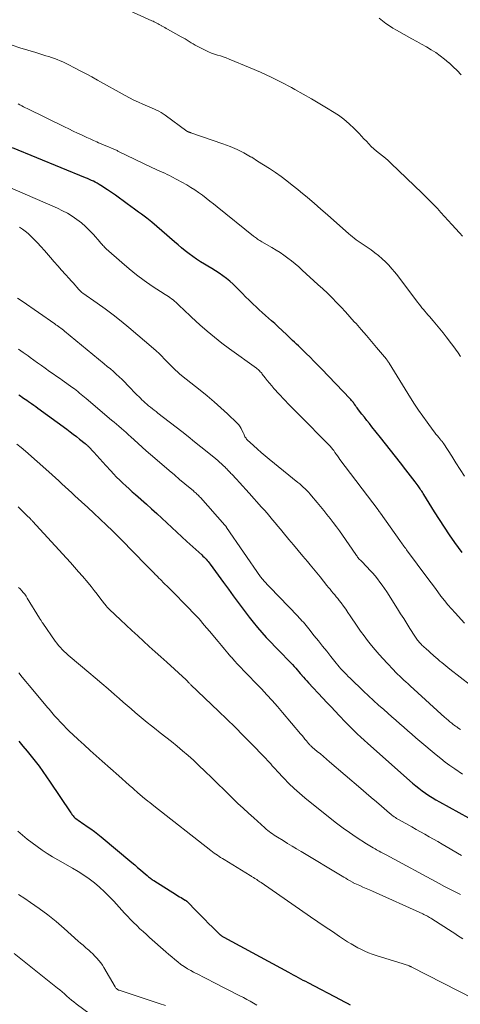
# Model space of a CAD drawing. Units: feet. Extents: x 2059994 to 2063259, y 539990 to 545001.
# Drawn here: x 2060374 to 2060473, y 542714 to 542935 of the extents above; entities that cross this region are included whole.
import ezdxf

# ---------------------------------------------------------------- set-up
doc = ezdxf.new("R2010")
doc.units = ezdxf.units.FT
doc.header["$LTSCALE"] = 100
doc.header["$MEASUREMENT"] = 0
doc.layers.add('CONTOUR INDEX', color=32, linetype='Continuous', lineweight=25)
doc.layers.add('CONTOUR INTERMEDIATE', color=40, linetype='Continuous', lineweight=15)

msp = doc.modelspace()

# ---------------------------------------------------------------- linework, layer by layer
at = {"layer": 'CONTOUR INDEX', "flags": 128}
for points, elevation in [([(2060473.04, 542815.21), (2060472.22, 542816.32), (2060471.42, 542817.45), (2060470.24, 542819.15), (2060469.07, 542820.87), (2060467.94, 542822.6), (2060466.83, 542824.36), (2060464.44, 542828.21), (2060464.29, 542828.46), (2060464.14, 542828.7), (2060463.98, 542828.95), (2060463.82, 542829.2), (2060463.66, 542829.44), (2060463.5, 542829.68), (2060463.33, 542829.92), (2060463.16, 542830.15), (2060462.49, 542831.05), (2060461.98, 542831.73), (2060461.47, 542832.41), (2060460.95, 542833.09), (2060460.43, 542833.76), (2060459.23, 542835.28), (2060458.11, 542836.71), (2060456.98, 542838.14), (2060455.85, 542839.57), (2060454.72, 542840.99), (2060452.83, 542843.38), (2060452.27, 542844.08), (2060451.71, 542844.79), (2060451.15, 542845.5), (2060450.6, 542846.21), (2060449.86, 542847.17), (2060449.68, 542847.41), (2060449.5, 542847.64), (2060449.33, 542847.88), (2060449.16, 542848.12), (2060449.08, 542848.24), (2060448.95, 542848.42), (2060448.82, 542848.6), (2060448.69, 542848.78), (2060448.55, 542848.96), (2060448.41, 542849.13), (2060448.27, 542849.3), (2060448.12, 542849.47), (2060447.97, 542849.63), (2060441.52, 542856.35), (2060440.68, 542857.22), (2060439.83, 542858.09), (2060438.97, 542858.94), (2060438.1, 542859.8), (2060437.22, 542860.66), (2060436.8, 542861.08), (2060436.37, 542861.49), (2060435.93, 542861.91), (2060435.5, 542862.32), (2060435.07, 542862.73), (2060434.63, 542863.14), (2060434.19, 542863.55), (2060433.76, 542863.96), (2060431.73, 542865.85), (2060431.05, 542866.48), (2060430.36, 542867.1), (2060429.66, 542867.72), (2060428.96, 542868.34), (2060428.26, 542868.95), (2060427.57, 542869.57), (2060426.89, 542870.21), (2060426.22, 542870.85), (2060426.05, 542871.01), (2060425.3, 542871.75), (2060424.55, 542872.48), (2060423.82, 542873.23), (2060423.08, 542873.98), (2060422.48, 542874.61), (2060421.77, 542875.31), (2060421.03, 542875.98), (2060420.26, 542876.6), (2060419.46, 542877.2), (2060418.63, 542877.76), (2060417.8, 542878.31), (2060416.95, 542878.84), (2060416.09, 542879.35), (2060415.35, 542879.78), (2060414.44, 542880.32), (2060413.56, 542880.9), (2060412.7, 542881.51), (2060411.86, 542882.14), (2060411.03, 542882.8), (2060410.21, 542883.47), (2060409.41, 542884.15), (2060408.6, 542884.84), (2060405.8, 542887.3), (2060404.68, 542888.26), (2060403.54, 542889.19), (2060402.38, 542890.1), (2060401.2, 542890.98), (2060400.54, 542891.47), (2060399.68, 542892.09), (2060398.82, 542892.72), (2060397.97, 542893.35), (2060397.11, 542893.99), (2060396.26, 542894.61), (2060395.39, 542895.23), (2060394.51, 542895.83), (2060393.63, 542896.42), (2060392.13, 542897.41), (2060391.72, 542897.67), (2060391.3, 542897.92), (2060390.87, 542898.15), (2060390.44, 542898.37), (2060390, 542898.58), (2060389.56, 542898.78), (2060389.12, 542898.98), (2060388.67, 542899.17), (2060372.31, 542905.89)], 900), ([(2060373.76, 542850.52), (2060374.11, 542850.28), (2060374.46, 542850.04), (2060374.81, 542849.79), (2060375.16, 542849.55), (2060375.52, 542849.31), (2060375.87, 542849.07), (2060376.12, 542848.9), (2060376.6, 542848.57), (2060377.07, 542848.23), (2060377.54, 542847.9), (2060378.01, 542847.56), (2060384.47, 542842.81), (2060385.2, 542842.27), (2060385.92, 542841.72), (2060386.64, 542841.17), (2060387.36, 542840.61), (2060388.58, 542839.65), (2060388.68, 542839.57), (2060388.78, 542839.48), (2060388.88, 542839.4), (2060388.97, 542839.31), (2060389.07, 542839.22), (2060389.16, 542839.13), (2060389.25, 542839.04), (2060389.34, 542838.94), (2060390.53, 542837.66), (2060391.21, 542836.92), (2060391.89, 542836.17), (2060392.57, 542835.43), (2060393.25, 542834.69), (2060394.32, 542833.5), (2060394.98, 542832.8), (2060395.65, 542832.11), (2060396.33, 542831.43), (2060397.02, 542830.77), (2060397.73, 542830.12), (2060398.44, 542829.47), (2060399.16, 542828.83), (2060399.88, 542828.19), (2060402.34, 542826.02), (2060403.49, 542825), (2060404.63, 542823.97), (2060405.76, 542822.94), (2060406.89, 542821.89), (2060408.01, 542820.84), (2060409.14, 542819.79), (2060410.27, 542818.75), (2060411.4, 542817.71), (2060414.74, 542814.66), (2060414.99, 542814.42), (2060415.24, 542814.18), (2060415.47, 542813.94), (2060415.71, 542813.69), (2060415.93, 542813.43), (2060416.15, 542813.17), (2060416.36, 542812.9), (2060416.57, 542812.63), (2060419.57, 542808.52), (2060420.67, 542807.02), (2060421.77, 542805.52), (2060422.88, 542804.03), (2060423.98, 542802.53), (2060424.42, 542801.94), (2060425.33, 542800.76), (2060426.25, 542799.59), (2060427.21, 542798.44), (2060428.18, 542797.32), (2060429.18, 542796.21), (2060430.19, 542795.11), (2060431.22, 542794.03), (2060432.26, 542792.97), (2060434.33, 542790.86), (2060434.7, 542790.49), (2060435.06, 542790.1), (2060435.41, 542789.71), (2060435.76, 542789.32), (2060436.1, 542788.92), (2060436.45, 542788.52), (2060436.79, 542788.12), (2060437.13, 542787.72), (2060437.17, 542787.68), (2060437.53, 542787.26), (2060437.89, 542786.85), (2060438.26, 542786.44), (2060438.64, 542786.03), (2060441.86, 542782.58), (2060442.76, 542781.61), (2060443.67, 542780.65), (2060444.57, 542779.69), (2060445.47, 542778.72), (2060445.84, 542778.34), (2060446.56, 542777.57), (2060447.3, 542776.81), (2060448.04, 542776.07), (2060448.8, 542775.33), (2060449.56, 542774.6), (2060450.33, 542773.87), (2060451.11, 542773.16), (2060451.89, 542772.46), (2060461.95, 542763.56), (2060462.64, 542762.97), (2060463.35, 542762.39), (2060464.08, 542761.84), (2060464.83, 542761.31), (2060465.59, 542760.81), (2060466.36, 542760.31), (2060467.14, 542759.85), (2060467.94, 542759.39), (2060474.46, 542755.79)], 880), ([(2060373.74, 542772.98), (2060374.67, 542771.87), (2060375.59, 542770.75), (2060376.49, 542769.62), (2060377.38, 542768.48), (2060378.26, 542767.33), (2060379.12, 542766.16), (2060379.95, 542764.98), (2060380.77, 542763.78), (2060385.24, 542757.11), (2060385.37, 542756.92), (2060385.5, 542756.74), (2060385.63, 542756.55), (2060385.76, 542756.37), (2060385.9, 542756.2), (2060386.05, 542756.03), (2060386.21, 542755.88), (2060386.38, 542755.73), (2060386.73, 542755.46), (2060387.09, 542755.2), (2060387.45, 542754.93), (2060387.82, 542754.68), (2060388.19, 542754.43), (2060389.08, 542753.85), (2060389.88, 542753.31), (2060390.68, 542752.74), (2060391.45, 542752.15), (2060392.21, 542751.53), (2060399.08, 542745.74), (2060399.71, 542745.22), (2060400.33, 542744.69), (2060400.96, 542744.15), (2060401.58, 542743.62), (2060402.46, 542742.86), (2060402.64, 542742.71), (2060402.82, 542742.56), (2060403.01, 542742.41), (2060403.2, 542742.26), (2060403.39, 542742.12), (2060403.58, 542741.98), (2060403.78, 542741.85), (2060403.98, 542741.72), (2060409.03, 542738.54), (2060409.38, 542738.32), (2060409.72, 542738.11), (2060410.07, 542737.9), (2060410.42, 542737.7), (2060411.03, 542737.34), (2060411.08, 542737.31), (2060411.12, 542737.28), (2060411.16, 542737.26), (2060411.21, 542737.23), (2060411.25, 542737.19), (2060411.29, 542737.16), (2060411.32, 542737.13), (2060411.36, 542737.09), (2060413.63, 542734.77), (2060414.5, 542733.89), (2060415.37, 542733.01), (2060416.25, 542732.14), (2060417.13, 542731.27), (2060418.77, 542729.66), (2060418.84, 542729.6), (2060418.9, 542729.54), (2060418.97, 542729.49), (2060419.04, 542729.43), (2060419.14, 542729.36), (2060419.27, 542729.27), (2060419.39, 542729.19), (2060419.52, 542729.11), (2060419.66, 542729.03), (2060434.14, 542721.19), (2060434.68, 542720.9), (2060435.22, 542720.61), (2060435.76, 542720.32), (2060436.3, 542720.03), (2060436.84, 542719.74), (2060437.38, 542719.45), (2060437.92, 542719.16), (2060438.46, 542718.87), (2060445.85, 542715.01), (2060446.56, 542714.65), (2060447.27, 542714.28), (2060447.99, 542713.93)], 860)]:
    msp.add_lwpolyline(points, dxfattribs=dict(at, elevation=elevation))
at = {"layer": 'CONTOUR INTERMEDIATE', "flags": 128}
for points, elevation in [([(2060473.13, 542886.05), (2060472.44, 542886.81), (2060470.73, 542888.7), (2060469.93, 542889.59), (2060469.11, 542890.48), (2060468.3, 542891.37), (2060467.49, 542892.25), (2060466.66, 542893.13), (2060465.83, 542893.99), (2060464.98, 542894.84), (2060464.11, 542895.68), (2060457.06, 542902.43), (2060456.45, 542902.99), (2060455.84, 542903.53), (2060455.2, 542904.06), (2060454.55, 542904.57), (2060454.51, 542904.6), (2060453.88, 542905.1), (2060453.28, 542905.62), (2060452.7, 542906.17), (2060452.15, 542906.74), (2060451.6, 542907.33), (2060451.06, 542907.91), (2060450.51, 542908.49), (2060449.95, 542909.07), (2060448.89, 542910.16), (2060447.76, 542911.24), (2060446.58, 542912.25), (2060445.33, 542913.16), (2060444.02, 542914.01), (2060443.01, 542914.62), (2060441.15, 542915.72), (2060439.28, 542916.81), (2060437.41, 542917.88), (2060435.53, 542918.93), (2060434.8, 542919.34), (2060432.53, 542920.55), (2060430.23, 542921.71), (2060427.89, 542922.78), (2060425.53, 542923.81), (2060420.85, 542925.73), (2060420.2, 542925.99), (2060419.54, 542926.23), (2060418.88, 542926.44), (2060418.21, 542926.65), (2060417.54, 542926.86), (2060416.88, 542927.09), (2060416.24, 542927.36), (2060415.61, 542927.66), (2060413.7, 542928.63), (2060413.24, 542928.88), (2060412.79, 542929.13), (2060412.34, 542929.4), (2060411.9, 542929.68), (2060411.47, 542929.96), (2060411.03, 542930.24), (2060410.58, 542930.5), (2060410.13, 542930.75), (2060407.03, 542932.44), (2060406.72, 542932.61), (2060406.41, 542932.78), (2060406.11, 542932.96), (2060405.8, 542933.13), (2060405.74, 542933.16), (2060405.47, 542933.32), (2060405.19, 542933.47), (2060404.92, 542933.62), (2060404.64, 542933.77), (2060404.36, 542933.92), (2060404.08, 542934.06), (2060403.8, 542934.2), (2060403.52, 542934.33), (2060395.17, 542938.15)], 912), ([(2060472.82, 542922.23), (2060471.95, 542923.15), (2060471.04, 542924.03), (2060470.12, 542924.89), (2060470.07, 542924.93), (2060469.13, 542925.72), (2060468.15, 542926.48), (2060467.14, 542927.18), (2060466.09, 542927.84), (2060465.03, 542928.47), (2060463.95, 542929.09), (2060462.88, 542929.7), (2060461.79, 542930.3), (2060458.37, 542932.19), (2060457.55, 542932.67), (2060456.74, 542933.18), (2060455.97, 542933.73), (2060455.21, 542934.31), (2060454.46, 542934.91)], 916), ([(2060472.69, 542859.14), (2060472.12, 542859.95), (2060471.53, 542860.75), (2060470.94, 542861.55), (2060470.35, 542862.35), (2060469.75, 542863.14), (2060469.48, 542863.51), (2060468.77, 542864.42), (2060468.05, 542865.32), (2060467.31, 542866.21), (2060466.56, 542867.09), (2060465.73, 542868.05), (2060465.39, 542868.44), (2060465.05, 542868.84), (2060464.71, 542869.24), (2060464.37, 542869.63), (2060464.04, 542870.03), (2060463.71, 542870.44), (2060463.39, 542870.85), (2060463.07, 542871.26), (2060458.62, 542877.16), (2060457.97, 542877.98), (2060457.3, 542878.78), (2060456.6, 542879.55), (2060455.88, 542880.31), (2060455.12, 542881.03), (2060454.34, 542881.72), (2060453.52, 542882.36), (2060452.68, 542882.98), (2060451.1, 542884.06), (2060450.66, 542884.37), (2060450.21, 542884.67), (2060449.77, 542884.98), (2060449.33, 542885.29), (2060448.89, 542885.61), (2060448.46, 542885.93), (2060448.04, 542886.27), (2060447.63, 542886.62), (2060442.88, 542890.82), (2060441.39, 542892.13), (2060439.89, 542893.43), (2060438.37, 542894.72), (2060436.85, 542896), (2060436.22, 542896.53), (2060434.99, 542897.52), (2060433.75, 542898.49), (2060432.48, 542899.42), (2060431.2, 542900.33), (2060429.89, 542901.21), (2060428.57, 542902.07), (2060427.24, 542902.91), (2060425.9, 542903.74), (2060425.66, 542903.88), (2060424.16, 542904.72), (2060422.64, 542905.49), (2060421.07, 542906.17), (2060419.47, 542906.78), (2060412.28, 542909.25), (2060412.18, 542909.28), (2060412.08, 542909.31), (2060411.98, 542909.34), (2060411.88, 542909.37), (2060411.79, 542909.4), (2060411.74, 542909.42), (2060411.69, 542909.44), (2060411.63, 542909.46), (2060411.58, 542909.49), (2060411.53, 542909.52), (2060411.48, 542909.55), (2060411.43, 542909.58), (2060411.39, 542909.61), (2060406.51, 542913.18), (2060406.05, 542913.5), (2060405.59, 542913.79), (2060405.1, 542914.06), (2060404.61, 542914.31), (2060404.11, 542914.55), (2060403.6, 542914.78), (2060403.09, 542915), (2060402.58, 542915.22), (2060401.55, 542915.65), (2060400.53, 542916.1), (2060399.52, 542916.57), (2060398.53, 542917.07), (2060397.55, 542917.59), (2060391.36, 542921.02), (2060390.08, 542921.73), (2060388.79, 542922.43), (2060387.49, 542923.12), (2060386.19, 542923.8), (2060384.77, 542924.54), (2060384.17, 542924.84), (2060383.57, 542925.12), (2060382.96, 542925.38), (2060382.34, 542925.63), (2060381.71, 542925.86), (2060381.08, 542926.09), (2060380.45, 542926.29), (2060379.82, 542926.5), (2060377.53, 542927.19), (2060375.76, 542927.74), (2060373.98, 542928.29), (2060372.21, 542928.85)], 908), ([(2060473.57, 542832.33), (2060472.6, 542833.8), (2060471.64, 542835.28), (2060470.7, 542836.77), (2060468.97, 542839.52), (2060468.89, 542839.63), (2060468.81, 542839.75), (2060468.74, 542839.86), (2060468.66, 542839.97), (2060468.57, 542840.08), (2060468.49, 542840.19), (2060468.4, 542840.3), (2060468.31, 542840.41), (2060467.83, 542840.97), (2060467.5, 542841.36), (2060467.18, 542841.75), (2060466.86, 542842.15), (2060466.56, 542842.55), (2060465.19, 542844.39), (2060464.23, 542845.73), (2060463.28, 542847.08), (2060462.38, 542848.46), (2060461.49, 542849.85), (2060456.72, 542857.62), (2060456.65, 542857.74), (2060456.58, 542857.85), (2060456.5, 542857.96), (2060456.43, 542858.07), (2060456.35, 542858.18), (2060456.27, 542858.28), (2060456.19, 542858.39), (2060456.11, 542858.49), (2060453.87, 542861.16), (2060452.74, 542862.5), (2060451.59, 542863.83), (2060450.44, 542865.16), (2060449.28, 542866.48), (2060448.89, 542866.92), (2060447.92, 542868.01), (2060446.93, 542869.09), (2060445.94, 542870.15), (2060444.93, 542871.21), (2060443.91, 542872.25), (2060442.87, 542873.27), (2060441.82, 542874.28), (2060440.75, 542875.27), (2060437.24, 542878.47), (2060436.45, 542879.17), (2060435.64, 542879.86), (2060434.82, 542880.53), (2060433.98, 542881.18), (2060433.12, 542881.8), (2060432.25, 542882.4), (2060431.36, 542882.97), (2060430.45, 542883.52), (2060428.2, 542884.83), (2060427.95, 542884.98), (2060427.71, 542885.13), (2060427.46, 542885.28), (2060427.22, 542885.43), (2060426.98, 542885.59), (2060426.74, 542885.75), (2060426.51, 542885.92), (2060426.29, 542886.1), (2060418.14, 542892.62), (2060417.32, 542893.28), (2060416.5, 542893.93), (2060415.68, 542894.58), (2060414.85, 542895.23), (2060414.01, 542895.86), (2060413.15, 542896.46), (2060412.26, 542897.01), (2060411.36, 542897.54), (2060408.03, 542899.35), (2060407.5, 542899.63), (2060406.97, 542899.9), (2060406.43, 542900.16), (2060405.88, 542900.4), (2060405.33, 542900.64), (2060404.79, 542900.89), (2060404.24, 542901.14), (2060403.7, 542901.4), (2060395.93, 542905.15), (2060395.75, 542905.24), (2060395.58, 542905.32), (2060395.4, 542905.4), (2060395.23, 542905.48), (2060395.05, 542905.56), (2060394.88, 542905.63), (2060394.7, 542905.71), (2060394.53, 542905.78), (2060393.79, 542906.08), (2060393.24, 542906.31), (2060392.7, 542906.54), (2060392.16, 542906.77), (2060391.62, 542907), (2060391.2, 542907.19), (2060390.46, 542907.52), (2060389.71, 542907.85), (2060388.97, 542908.19), (2060388.23, 542908.54), (2060387.8, 542908.74), (2060386.85, 542909.18), (2060385.9, 542909.63), (2060384.95, 542910.09), (2060384, 542910.55), (2060375.62, 542914.64), (2060375.21, 542914.85), (2060374.8, 542915.05), (2060374.39, 542915.26), (2060373.99, 542915.48), (2060373.59, 542915.7)], 904), ([(2060473.57, 542799.39), (2060471.46, 542801.68), (2060470.64, 542802.6), (2060469.84, 542803.53), (2060469.06, 542804.48), (2060468.31, 542805.45), (2060467.57, 542806.44), (2060466.84, 542807.42), (2060466.1, 542808.41), (2060465.37, 542809.4), (2060460.61, 542815.82), (2060460.41, 542816.08), (2060460.22, 542816.35), (2060460.02, 542816.61), (2060459.83, 542816.87), (2060459.63, 542817.13), (2060459.44, 542817.39), (2060459.25, 542817.66), (2060459.06, 542817.92), (2060454.77, 542824), (2060454.75, 542824.02), (2060454.74, 542824.04), (2060454.72, 542824.06), (2060454.71, 542824.08), (2060454.65, 542824.16), (2060454.64, 542824.18), (2060454.63, 542824.2), (2060454.61, 542824.22), (2060454.6, 542824.24), (2060454.49, 542824.38), (2060454.42, 542824.47), (2060454.35, 542824.56), (2060454.29, 542824.65), (2060454.22, 542824.74), (2060445.67, 542836.07), (2060445.39, 542836.45), (2060445.11, 542836.84), (2060444.83, 542837.23), (2060444.55, 542837.62), (2060444.27, 542838.03), (2060444.14, 542838.21), (2060444, 542838.39), (2060443.86, 542838.57), (2060443.72, 542838.75), (2060443.58, 542838.93), (2060443.43, 542839.1), (2060443.28, 542839.27), (2060443.12, 542839.43), (2060436.58, 542845.99), (2060435.43, 542847.16), (2060434.3, 542848.33), (2060433.18, 542849.51), (2060432.06, 542850.7), (2060430.89, 542851.97), (2060430.38, 542852.54), (2060429.88, 542853.12), (2060429.4, 542853.72), (2060428.93, 542854.32), (2060428.28, 542855.17), (2060428.14, 542855.35), (2060427.99, 542855.53), (2060427.83, 542855.71), (2060427.67, 542855.88), (2060427.5, 542856.04), (2060427.32, 542856.2), (2060427.14, 542856.35), (2060426.95, 542856.49), (2060420.94, 542860.84), (2060419.23, 542862.12), (2060417.55, 542863.44), (2060415.92, 542864.82), (2060414.32, 542866.23), (2060412.45, 542867.92), (2060411.81, 542868.52), (2060411.17, 542869.11), (2060410.53, 542869.72), (2060409.9, 542870.33), (2060409.26, 542870.95), (2060408.95, 542871.25), (2060408.63, 542871.53), (2060408.29, 542871.8), (2060407.95, 542872.06), (2060407.6, 542872.3), (2060407.25, 542872.55), (2060406.89, 542872.79), (2060406.53, 542873.03), (2060403.63, 542874.91), (2060401.85, 542876.13), (2060400.11, 542877.4), (2060398.43, 542878.75), (2060396.79, 542880.15), (2060393.33, 542883.24), (2060393.13, 542883.42), (2060392.94, 542883.61), (2060392.76, 542883.8), (2060392.58, 542883.99), (2060392.4, 542884.19), (2060392.23, 542884.39), (2060392.05, 542884.59), (2060391.88, 542884.79), (2060390.44, 542886.46), (2060389.58, 542887.38), (2060388.69, 542888.26), (2060387.74, 542889.07), (2060386.74, 542889.84), (2060385.7, 542890.54), (2060384.63, 542891.19), (2060383.52, 542891.78), (2060382.39, 542892.32), (2060370.13, 542897.65)], 896), ([(2060477.26, 542783.67), (2060470.31, 542789.08), (2060469.85, 542789.44), (2060469.39, 542789.8), (2060468.93, 542790.17), (2060468.48, 542790.54), (2060468.03, 542790.91), (2060467.58, 542791.29), (2060467.14, 542791.67), (2060466.71, 542792.06), (2060464.83, 542793.75), (2060464.59, 542793.97), (2060464.35, 542794.2), (2060464.12, 542794.42), (2060463.89, 542794.65), (2060463.82, 542794.72), (2060463.63, 542794.92), (2060463.44, 542795.13), (2060463.26, 542795.34), (2060463.08, 542795.56), (2060462.91, 542795.79), (2060462.74, 542796.02), (2060462.58, 542796.25), (2060462.43, 542796.49), (2060461.34, 542798.2), (2060460.65, 542799.3), (2060459.96, 542800.4), (2060459.26, 542801.49), (2060458.57, 542802.59), (2060456.14, 542806.41), (2060455.66, 542807.15), (2060455.16, 542807.87), (2060454.64, 542808.58), (2060454.1, 542809.28), (2060453.55, 542809.97), (2060452.98, 542810.64), (2060452.39, 542811.29), (2060451.78, 542811.93), (2060450.41, 542813.32), (2060450.25, 542813.49), (2060450.09, 542813.66), (2060449.94, 542813.83), (2060449.79, 542814.01), (2060449.64, 542814.19), (2060449.5, 542814.37), (2060449.36, 542814.55), (2060449.22, 542814.74), (2060446.22, 542819.09), (2060445.56, 542820.04), (2060444.88, 542820.98), (2060444.19, 542821.9), (2060443.49, 542822.82), (2060442.77, 542823.73), (2060442.05, 542824.63), (2060441.32, 542825.53), (2060440.58, 542826.42), (2060439.33, 542827.89), (2060438.98, 542828.3), (2060438.62, 542828.7), (2060438.24, 542829.09), (2060437.86, 542829.48), (2060437.47, 542829.85), (2060437.07, 542830.21), (2060436.66, 542830.57), (2060436.25, 542830.91), (2060429.82, 542836.12), (2060428.93, 542836.86), (2060428.04, 542837.61), (2060427.17, 542838.39), (2060426.3, 542839.17), (2060424.92, 542840.46), (2060424.77, 542840.62), (2060424.63, 542840.79), (2060424.51, 542840.97), (2060424.4, 542841.16), (2060424.3, 542841.36), (2060424.21, 542841.56), (2060424.12, 542841.76), (2060424.03, 542841.96), (2060423.8, 542842.5), (2060423.57, 542842.96), (2060423.31, 542843.39), (2060423, 542843.79), (2060422.65, 542844.16), (2060420.46, 542846.24), (2060418.97, 542847.62), (2060417.47, 542848.97), (2060415.92, 542850.28), (2060414.35, 542851.56), (2060410.2, 542854.87), (2060409.72, 542855.26), (2060409.25, 542855.67), (2060408.8, 542856.09), (2060408.35, 542856.51), (2060407.91, 542856.95), (2060407.47, 542857.4), (2060407.04, 542857.85), (2060406.62, 542858.3), (2060406.32, 542858.61), (2060405.74, 542859.22), (2060405.15, 542859.81), (2060404.54, 542860.37), (2060403.91, 542860.92), (2060398.36, 542865.6), (2060396.63, 542867.02), (2060394.87, 542868.42), (2060393.07, 542869.76), (2060391.25, 542871.07), (2060388.05, 542873.31), (2060387.82, 542873.49), (2060387.6, 542873.68), (2060387.39, 542873.88), (2060387.19, 542874.1), (2060386.74, 542874.63), (2060386.33, 542875.12), (2060385.9, 542875.61), (2060385.48, 542876.09), (2060385.05, 542876.56), (2060384.19, 542877.5), (2060383.33, 542878.45), (2060382.48, 542879.4), (2060381.64, 542880.36), (2060380.8, 542881.33), (2060379.46, 542882.89), (2060378.69, 542883.74), (2060377.92, 542884.58), (2060377.11, 542885.39), (2060376.29, 542886.19), (2060375.8, 542886.64), (2060375.18, 542887.17), (2060374.55, 542887.65), (2060373.87, 542888.08)], 892), ([(2060472.68, 542775.57), (2060472.11, 542775.95), (2060471.83, 542776.14), (2060471.55, 542776.33), (2060471.28, 542776.52), (2060471.01, 542776.72), (2060470.94, 542776.78), (2060470.71, 542776.96), (2060470.48, 542777.14), (2060470.26, 542777.32), (2060470.04, 542777.51), (2060469.82, 542777.71), (2060469.6, 542777.9), (2060469.38, 542778.09), (2060469.17, 542778.29), (2060461.4, 542785.34), (2060460.93, 542785.77), (2060460.45, 542786.21), (2060459.99, 542786.64), (2060459.52, 542787.09), (2060459.06, 542787.53), (2060458.6, 542787.98), (2060458.15, 542788.44), (2060457.7, 542788.9), (2060456.24, 542790.42), (2060455.33, 542791.4), (2060454.43, 542792.38), (2060453.56, 542793.4), (2060452.71, 542794.42), (2060451.88, 542795.47), (2060451.07, 542796.53), (2060450.29, 542797.61), (2060449.53, 542798.71), (2060447.96, 542801.05), (2060447.47, 542801.77), (2060446.96, 542802.49), (2060446.45, 542803.2), (2060445.93, 542803.91), (2060445.53, 542804.44), (2060445.19, 542804.88), (2060444.86, 542805.3), (2060444.51, 542805.73), (2060444.16, 542806.14), (2060443.81, 542806.56), (2060443.46, 542806.98), (2060443.11, 542807.4), (2060442.77, 542807.82), (2060441.97, 542808.82), (2060441.22, 542809.74), (2060440.48, 542810.66), (2060439.73, 542811.58), (2060438.98, 542812.49), (2060438.42, 542813.17), (2060437.38, 542814.42), (2060436.34, 542815.67), (2060435.3, 542816.92), (2060434.25, 542818.16), (2060432.93, 542819.72), (2060432.33, 542820.43), (2060431.73, 542821.14), (2060431.13, 542821.85), (2060430.54, 542822.57), (2060429.95, 542823.28), (2060429.35, 542823.99), (2060428.74, 542824.69), (2060428.12, 542825.38), (2060425.31, 542828.54), (2060424.61, 542829.32), (2060423.91, 542830.09), (2060423.2, 542830.86), (2060422.48, 542831.62), (2060421.42, 542832.75), (2060421.23, 542832.94), (2060421.05, 542833.14), (2060420.86, 542833.33), (2060420.68, 542833.53), (2060420.49, 542833.73), (2060420.31, 542833.92), (2060420.12, 542834.11), (2060419.93, 542834.3), (2060419.52, 542834.69), (2060419.13, 542835.07), (2060418.72, 542835.44), (2060418.31, 542835.8), (2060417.89, 542836.16), (2060415.94, 542837.76), (2060414.53, 542838.91), (2060413.12, 542840.04), (2060411.7, 542841.17), (2060410.28, 542842.29), (2060404.91, 542846.46), (2060404.49, 542846.78), (2060404.07, 542847.1), (2060403.66, 542847.43), (2060403.24, 542847.75), (2060403.2, 542847.79), (2060402.81, 542848.1), (2060402.43, 542848.42), (2060402.05, 542848.75), (2060401.68, 542849.08), (2060401.32, 542849.43), (2060400.97, 542849.77), (2060400.61, 542850.13), (2060400.27, 542850.48), (2060398.11, 542852.73), (2060397.5, 542853.36), (2060396.87, 542853.98), (2060396.22, 542854.58), (2060395.57, 542855.18), (2060394.91, 542855.76), (2060394.24, 542856.34), (2060393.56, 542856.91), (2060392.89, 542857.47), (2060383.98, 542864.78), (2060383.71, 542865), (2060383.44, 542865.21), (2060383.17, 542865.43), (2060382.89, 542865.64), (2060382.61, 542865.84), (2060382.33, 542866.05), (2060382.05, 542866.25), (2060381.77, 542866.45), (2060374.45, 542871.49), (2060373.47, 542872.17)], 888), ([(2060473.09, 542765.59), (2060471.38, 542766.74), (2060470.32, 542767.49), (2060469.27, 542768.25), (2060468.25, 542769.05), (2060467.25, 542769.87), (2060463.6, 542772.95), (2060462.69, 542773.73), (2060461.78, 542774.5), (2060460.87, 542775.29), (2060459.97, 542776.07), (2060459.07, 542776.86), (2060458.17, 542777.65), (2060457.28, 542778.44), (2060456.38, 542779.23), (2060455.49, 542780.02), (2060454.34, 542781.05), (2060453.21, 542782.08), (2060452.09, 542783.12), (2060450.97, 542784.17), (2060447.94, 542787.06), (2060447.52, 542787.47), (2060447.11, 542787.88), (2060446.7, 542788.3), (2060446.31, 542788.72), (2060446.28, 542788.75), (2060445.9, 542789.17), (2060445.53, 542789.59), (2060445.17, 542790.01), (2060444.82, 542790.44), (2060443.62, 542791.93), (2060442.7, 542793.09), (2060441.77, 542794.24), (2060440.85, 542795.4), (2060439.93, 542796.56), (2060438.67, 542798.15), (2060438.38, 542798.51), (2060438.08, 542798.87), (2060437.78, 542799.23), (2060437.48, 542799.58), (2060437.17, 542799.92), (2060436.86, 542800.26), (2060436.54, 542800.6), (2060436.22, 542800.94), (2060429.97, 542807.46), (2060429.67, 542807.77), (2060429.38, 542808.08), (2060429.09, 542808.4), (2060428.8, 542808.71), (2060428.34, 542809.22), (2060428.28, 542809.28), (2060428.23, 542809.35), (2060428.17, 542809.42), (2060428.12, 542809.49), (2060428.07, 542809.56), (2060428.01, 542809.63), (2060427.96, 542809.7), (2060427.91, 542809.77), (2060420.29, 542820.85), (2060420.24, 542820.91), (2060420.2, 542820.98), (2060420.15, 542821.04), (2060420.1, 542821.1), (2060420.05, 542821.17), (2060420, 542821.23), (2060419.95, 542821.29), (2060419.9, 542821.35), (2060414.4, 542827.5), (2060414.21, 542827.7), (2060414.03, 542827.9), (2060413.84, 542828.1), (2060413.64, 542828.29), (2060413.45, 542828.48), (2060413.25, 542828.66), (2060413.04, 542828.84), (2060412.84, 542829.02), (2060410.92, 542830.62), (2060409.75, 542831.6), (2060408.59, 542832.58), (2060407.43, 542833.57), (2060406.27, 542834.56), (2060403.2, 542837.2), (2060402.28, 542838), (2060401.37, 542838.8), (2060400.47, 542839.61), (2060399.57, 542840.42), (2060398.85, 542841.09), (2060398.32, 542841.57), (2060397.78, 542842.06), (2060397.24, 542842.54), (2060396.7, 542843.01), (2060396.16, 542843.48), (2060395.61, 542843.96), (2060395.07, 542844.42), (2060394.52, 542844.89), (2060388.83, 542849.7), (2060388.46, 542850.01), (2060388.09, 542850.32), (2060387.71, 542850.63), (2060387.34, 542850.94), (2060386.96, 542851.25), (2060386.58, 542851.55), (2060386.2, 542851.85), (2060385.8, 542852.13), (2060383.42, 542853.84), (2060383.07, 542854.09), (2060382.72, 542854.33), (2060382.37, 542854.57), (2060382.02, 542854.82), (2060381.66, 542855.06), (2060381.31, 542855.3), (2060380.96, 542855.55), (2060380.62, 542855.79), (2060379.63, 542856.5), (2060378.78, 542857.11), (2060377.94, 542857.71), (2060377.1, 542858.32), (2060376.26, 542858.92), (2060375.81, 542859.24), (2060374.74, 542860.01), (2060373.67, 542860.77)], 884), ([(2060472.93, 542747.32), (2060469.5, 542749.33), (2060468.54, 542749.89), (2060467.58, 542750.45), (2060466.62, 542751), (2060465.66, 542751.56), (2060464.7, 542752.11), (2060463.73, 542752.66), (2060462.77, 542753.2), (2060461.8, 542753.74), (2060458.92, 542755.33), (2060458.64, 542755.49), (2060458.36, 542755.65), (2060458.09, 542755.83), (2060457.82, 542756.01), (2060457.55, 542756.2), (2060457.29, 542756.39), (2060457.04, 542756.59), (2060456.79, 542756.8), (2060454.98, 542758.36), (2060453.83, 542759.36), (2060452.68, 542760.35), (2060451.53, 542761.34), (2060450.37, 542762.33), (2060443.33, 542768.35), (2060442.65, 542768.93), (2060441.97, 542769.51), (2060441.28, 542770.09), (2060440.6, 542770.66), (2060439.45, 542771.62), (2060439.34, 542771.72), (2060439.23, 542771.82), (2060439.12, 542771.92), (2060439.02, 542772.02), (2060438.92, 542772.13), (2060438.82, 542772.24), (2060438.72, 542772.35), (2060438.63, 542772.46), (2060438.17, 542773.03), (2060437.84, 542773.43), (2060437.51, 542773.83), (2060437.18, 542774.23), (2060436.85, 542774.62), (2060432.82, 542779.38), (2060431.66, 542780.73), (2060430.48, 542782.06), (2060429.28, 542783.37), (2060428.07, 542784.66), (2060427.04, 542785.73), (2060426.33, 542786.48), (2060425.61, 542787.22), (2060424.88, 542787.96), (2060424.16, 542788.7), (2060423.44, 542789.44), (2060422.73, 542790.19), (2060422.04, 542790.96), (2060421.36, 542791.74), (2060421.26, 542791.85), (2060420.54, 542792.7), (2060419.83, 542793.54), (2060419.11, 542794.39), (2060418.41, 542795.25), (2060416.45, 542797.61), (2060415.29, 542798.97), (2060414.1, 542800.32), (2060412.89, 542801.63), (2060411.64, 542802.92), (2060407.83, 542806.79), (2060407.38, 542807.24), (2060406.93, 542807.7), (2060406.48, 542808.14), (2060406.02, 542808.59), (2060405.76, 542808.84), (2060405.44, 542809.16), (2060405.11, 542809.48), (2060404.8, 542809.81), (2060404.48, 542810.13), (2060404.39, 542810.23), (2060404.02, 542810.61), (2060403.66, 542810.98), (2060403.3, 542811.35), (2060402.93, 542811.73), (2060398.77, 542815.99), (2060397.43, 542817.35), (2060396.08, 542818.7), (2060394.71, 542820.04), (2060393.34, 542821.36), (2060391.95, 542822.68), (2060390.56, 542823.99), (2060389.16, 542825.29), (2060387.76, 542826.59), (2060386.32, 542827.91), (2060385.59, 542828.59), (2060384.86, 542829.27), (2060384.13, 542829.94), (2060383.4, 542830.62), (2060382.67, 542831.3), (2060381.93, 542831.97), (2060381.19, 542832.63), (2060380.44, 542833.29), (2060375.2, 542837.88), (2060374.26, 542838.7), (2060373.32, 542839.5)], 876), ([(2060472.7, 542738.6), (2060471.51, 542739.2), (2060470.31, 542739.81), (2060469.12, 542740.43), (2060467.93, 542741.06), (2060456, 542747.46), (2060455.85, 542747.54), (2060455.7, 542747.62), (2060455.55, 542747.71), (2060455.41, 542747.79), (2060455.26, 542747.87), (2060455.11, 542747.95), (2060454.96, 542748.03), (2060454.81, 542748.12), (2060454.49, 542748.29), (2060454.19, 542748.47), (2060453.88, 542748.64), (2060453.57, 542748.81), (2060453.26, 542748.98), (2060453.11, 542749.07), (2060452.72, 542749.29), (2060452.34, 542749.51), (2060451.97, 542749.74), (2060451.59, 542749.98), (2060449.32, 542751.46), (2060447.83, 542752.46), (2060446.36, 542753.49), (2060444.92, 542754.57), (2060443.51, 542755.67), (2060437.83, 542760.25), (2060436.59, 542761.29), (2060435.38, 542762.37), (2060434.21, 542763.5), (2060433.08, 542764.66), (2060431.58, 542766.26), (2060431.22, 542766.65), (2060430.86, 542767.05), (2060430.51, 542767.44), (2060430.16, 542767.85), (2060429.8, 542768.25), (2060429.45, 542768.65), (2060429.08, 542769.04), (2060428.71, 542769.42), (2060425.84, 542772.37), (2060424.02, 542774.22), (2060422.19, 542776.06), (2060420.34, 542777.88), (2060418.48, 542779.68), (2060412.29, 542785.61), (2060412.18, 542785.71), (2060412.07, 542785.82), (2060411.96, 542785.93), (2060411.85, 542786.03), (2060411.78, 542786.1), (2060411.7, 542786.17), (2060411.63, 542786.24), (2060411.56, 542786.31), (2060411.49, 542786.38), (2060411.41, 542786.46), (2060411.34, 542786.53), (2060411.27, 542786.59), (2060411.19, 542786.66), (2060406.86, 542790.62), (2060405.56, 542791.81), (2060404.26, 542793), (2060402.96, 542794.19), (2060401.66, 542795.38), (2060400.36, 542796.57), (2060399.07, 542797.77), (2060397.78, 542798.97), (2060396.49, 542800.17), (2060394.07, 542802.43), (2060393.92, 542802.58), (2060393.77, 542802.73), (2060393.62, 542802.89), (2060393.48, 542803.05), (2060393.34, 542803.21), (2060393.2, 542803.37), (2060393.07, 542803.54), (2060392.94, 542803.71), (2060391.91, 542805.06), (2060391.26, 542805.91), (2060390.6, 542806.74), (2060389.93, 542807.57), (2060389.25, 542808.39), (2060388, 542809.88), (2060387.11, 542810.92), (2060386.22, 542811.95), (2060385.31, 542812.97), (2060384.4, 542813.98), (2060376.83, 542822.22), (2060376.71, 542822.36), (2060376.58, 542822.49), (2060376.46, 542822.62), (2060376.33, 542822.75), (2060376.28, 542822.8), (2060376.18, 542822.91), (2060376.07, 542823.02), (2060375.97, 542823.12), (2060375.86, 542823.22), (2060374.41, 542824.65), (2060373.58, 542825.47)], 872), ([(2060473.18, 542728.65), (2060472.58, 542729.05), (2060471.98, 542729.45), (2060471.38, 542729.84), (2060470.78, 542730.24), (2060466.26, 542733.17), (2060466.02, 542733.33), (2060465.77, 542733.47), (2060465.52, 542733.62), (2060465.27, 542733.75), (2060465.02, 542733.88), (2060464.76, 542734.01), (2060464.5, 542734.14), (2060464.24, 542734.26), (2060452.99, 542739.32), (2060452.27, 542739.64), (2060451.55, 542739.96), (2060450.83, 542740.28), (2060450.1, 542740.6), (2060448.65, 542741.23), (2060448.6, 542741.26), (2060447.79, 542741.75), (2060447.38, 542742), (2060446.97, 542742.25), (2060446.57, 542742.49), (2060446.16, 542742.74), (2060436.98, 542748.23), (2060435.97, 542748.84), (2060434.96, 542749.45), (2060433.95, 542750.06), (2060432.94, 542750.68), (2060431.69, 542751.44), (2060431.31, 542751.68), (2060430.94, 542751.92), (2060430.57, 542752.17), (2060430.21, 542752.43), (2060429.85, 542752.7), (2060429.5, 542752.98), (2060429.15, 542753.26), (2060428.82, 542753.55), (2060426.35, 542755.75), (2060425.16, 542756.82), (2060423.98, 542757.91), (2060422.82, 542759.01), (2060421.67, 542760.13), (2060421.14, 542760.65), (2060419.74, 542762.03), (2060418.33, 542763.4), (2060416.91, 542764.78), (2060415.5, 542766.15), (2060414.02, 542767.58), (2060412.85, 542768.69), (2060411.65, 542769.77), (2060410.43, 542770.82), (2060409.18, 542771.84), (2060407.92, 542772.85), (2060406.66, 542773.85), (2060405.39, 542774.84), (2060404.12, 542775.84), (2060403.45, 542776.36), (2060402.52, 542777.1), (2060401.61, 542777.85), (2060400.7, 542778.61), (2060399.81, 542779.38), (2060398.92, 542780.17), (2060398.04, 542780.95), (2060397.14, 542781.72), (2060396.25, 542782.5), (2060395.18, 542783.43), (2060393.74, 542784.67), (2060392.3, 542785.9), (2060390.85, 542787.12), (2060389.4, 542788.34), (2060385.24, 542791.82), (2060384.78, 542792.22), (2060384.33, 542792.63), (2060383.89, 542793.06), (2060383.46, 542793.49), (2060383.05, 542793.95), (2060382.65, 542794.41), (2060382.27, 542794.89), (2060381.91, 542795.39), (2060379.08, 542799.42), (2060378.99, 542799.55), (2060378.9, 542799.68), (2060378.81, 542799.82), (2060378.73, 542799.95), (2060378.64, 542800.09), (2060378.56, 542800.23), (2060378.47, 542800.37), (2060378.39, 542800.5), (2060375.63, 542804.99), (2060375.35, 542805.42), (2060375.05, 542805.85), (2060374.73, 542806.26), (2060374.4, 542806.66), (2060374.05, 542807.04), (2060373.68, 542807.41)], 868), ([(2060475.79, 542715.16), (2060461.62, 542722.42), (2060461.56, 542722.45), (2060461.5, 542722.48), (2060461.44, 542722.51), (2060461.38, 542722.54), (2060461.31, 542722.57), (2060461.25, 542722.59), (2060461.19, 542722.62), (2060461.12, 542722.64), (2060460.78, 542722.75), (2060460.54, 542722.83), (2060460.3, 542722.91), (2060460.06, 542722.98), (2060459.82, 542723.06), (2060453.76, 542724.96), (2060452.92, 542725.24), (2060452.09, 542725.55), (2060451.27, 542725.89), (2060450.47, 542726.26), (2060449.68, 542726.66), (2060448.9, 542727.08), (2060448.15, 542727.53), (2060447.4, 542728.01), (2060445.6, 542729.21), (2060443.97, 542730.3), (2060442.33, 542731.4), (2060440.71, 542732.51), (2060439.09, 542733.63), (2060428.01, 542741.27), (2060427.76, 542741.44), (2060427.52, 542741.61), (2060427.27, 542741.77), (2060427.02, 542741.94), (2060426.75, 542742.11), (2060426.63, 542742.19), (2060426.52, 542742.26), (2060426.4, 542742.34), (2060426.28, 542742.42), (2060426.19, 542742.47), (2060426.03, 542742.57), (2060425.87, 542742.67), (2060425.71, 542742.77), (2060425.55, 542742.87), (2060419.7, 542746.43), (2060419.33, 542746.66), (2060418.95, 542746.9), (2060418.58, 542747.14), (2060418.21, 542747.39), (2060417.85, 542747.64), (2060417.49, 542747.9), (2060417.13, 542748.16), (2060416.78, 542748.43), (2060403.99, 542758.48), (2060403.54, 542758.83), (2060403.09, 542759.19), (2060402.64, 542759.54), (2060402.19, 542759.9), (2060401.55, 542760.42), (2060401.42, 542760.52), (2060401.3, 542760.62), (2060401.18, 542760.72), (2060401.06, 542760.82), (2060400.94, 542760.92), (2060400.82, 542761.02), (2060400.7, 542761.12), (2060400.58, 542761.22), (2060399.25, 542762.4), (2060398.47, 542763.09), (2060397.69, 542763.78), (2060396.91, 542764.48), (2060396.13, 542765.17), (2060392.42, 542768.48), (2060391.07, 542769.69), (2060389.72, 542770.9), (2060388.38, 542772.12), (2060387.04, 542773.34), (2060385.8, 542774.48), (2060385.09, 542775.14), (2060384.4, 542775.82), (2060383.72, 542776.51), (2060383.06, 542777.22), (2060382.41, 542777.93), (2060382.08, 542778.29), (2060381.76, 542778.66), (2060381.44, 542779.03), (2060381.13, 542779.4), (2060380.81, 542779.78), (2060380.5, 542780.15), (2060380.18, 542780.53), (2060379.87, 542780.9), (2060376.08, 542785.4), (2060375.29, 542786.35), (2060374.51, 542787.3), (2060373.75, 542788.26)], 864), ([(2060427.06, 542713.8), (2060426.32, 542714.25), (2060425.57, 542714.69), (2060424.82, 542715.11), (2060424.05, 542715.52), (2060423.28, 542715.92), (2060417.25, 542718.98), (2060416.16, 542719.54), (2060415.07, 542720.1), (2060413.99, 542720.66), (2060412.9, 542721.24), (2060412.3, 542721.56), (2060411.53, 542721.99), (2060410.78, 542722.45), (2060410.06, 542722.96), (2060409.35, 542723.49), (2060408.66, 542724.04), (2060407.98, 542724.61), (2060407.31, 542725.18), (2060406.64, 542725.77), (2060403.04, 542728.97), (2060402.31, 542729.62), (2060401.58, 542730.29), (2060400.86, 542730.95), (2060400.14, 542731.63), (2060399.44, 542732.31), (2060398.75, 542733.01), (2060398.07, 542733.72), (2060397.41, 542734.45), (2060395.03, 542737.1), (2060394.01, 542738.19), (2060392.95, 542739.24), (2060391.84, 542740.24), (2060390.69, 542741.2), (2060389.5, 542742.1), (2060388.28, 542742.96), (2060387.03, 542743.76), (2060385.74, 542744.53), (2060382.51, 542746.37), (2060381.31, 542747.07), (2060380.12, 542747.8), (2060378.96, 542748.56), (2060377.81, 542749.35), (2060376.69, 542750.17), (2060375.59, 542751.03), (2060374.53, 542751.92), (2060373.48, 542752.83)], 856), ([(2060406.56, 542713.76), (2060405.2, 542714.21), (2060403.84, 542714.65), (2060396.25, 542717.15), (2060396.1, 542717.21), (2060395.96, 542717.27), (2060395.82, 542717.35), (2060395.69, 542717.45), (2060395.58, 542717.55), (2060395.47, 542717.66), (2060395.37, 542717.79), (2060395.29, 542717.92), (2060392.81, 542722.23), (2060392.46, 542722.79), (2060392.09, 542723.33), (2060391.68, 542723.85), (2060391.24, 542724.35), (2060390.78, 542724.83), (2060390.31, 542725.3), (2060389.82, 542725.75), (2060389.32, 542726.19), (2060389.22, 542726.27), (2060388.67, 542726.75), (2060388.12, 542727.23), (2060387.58, 542727.71), (2060387.03, 542728.19), (2060383.93, 542730.97), (2060382.11, 542732.53), (2060380.24, 542734.04), (2060378.31, 542735.47), (2060376.33, 542736.83), (2060375.06, 542737.68), (2060373.69, 542738.58)], 852), ([(2060389.73, 542711.81), (2060386.59, 542714.13), (2060386.04, 542714.54), (2060385.5, 542714.97), (2060384.98, 542715.42), (2060384.47, 542715.87), (2060383.96, 542716.33), (2060383.44, 542716.79), (2060382.91, 542717.23), (2060382.38, 542717.66), (2060372.68, 542725.41)], 848)]:
    msp.add_lwpolyline(points, dxfattribs=dict(at, elevation=elevation))

doc.saveas('drawing.dxf')
